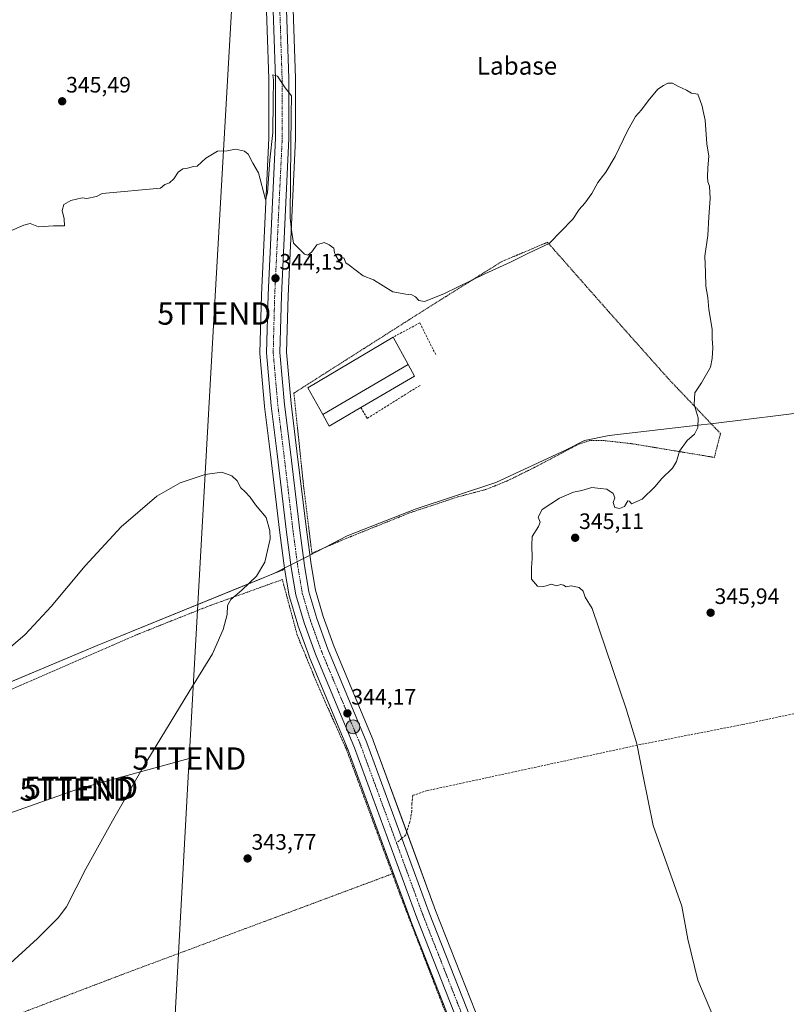
# Model space of a CAD drawing. Units: metres. Extents: x 593983 to 597442, y 4715189 to 4717549.
# Drawn here: x 594682 to 595027, y 4715969 to 4716412 of the extents above; entities that cross this region are included whole.
import ezdxf
from ezdxf.enums import TextEntityAlignment as Align

# ---------------------------------------------------------------- set-up
doc = ezdxf.new("R2010")
doc.units = ezdxf.units.M
doc.header["$MEASUREMENT"] = 0
for name, pattern in [('TRAZO_Y_PUNTO', [1, 0.5, -0.25, 0, -0.25]), ('TRAZOS', [0.75, 0.5, -0.25]), ('TRAZOSX2', [1.5, 1, -0.5])]:
    doc.linetypes.add(name, pattern=pattern)
doc.layers.get('0').update_dxf_attribs({"lineweight": 5})
for name, color, linetype, lineweight in [('Alambrada', 19, 'TRAZOS', 0), ('Carretera de calzada única', 19, 'Continuous', 13), ('Carretera de calzada única Cxs', 19, 'Continuous', 13), ('Carretera de calzada única eje', 19, 'TRAZO_Y_PUNTO', 0), ('Carátula', 7, 'Continuous', 5), ('Cultivos herbáceos CxS', 92, 'Continuous', 0), ('Curva de nivel normal', 36, 'Continuous', 0), ('Edificación industrial', 135, 'Continuous', 13), ('Edificación industrial Cxs', 135, 'Continuous', 13), ('Municipio', 9, 'Continuous', 13), ('Municipio CxS', 142, 'Continuous', 0), ('Muro lineal', 1, 'TRAZOSX2', 13), ('Núcleo urbano', 19, 'Continuous', 0), ('Núcleo urbano CxS', 19, 'Continuous', 0), ('Prado', 92, 'Continuous', 0), ('Prado CxS', 92, 'Continuous', 0), ('Punto de cota en terreno', 7, 'Continuous', 0), ('Punto kilométrico de carretera', 7, 'Continuous', 0), ('Rótulo de punto de cota en terreno', 19, 'Continuous', 0), ('Senda', 19, 'TRAZOSX2', 0), ('Tendido', 6, 'Continuous', 0), ('Texto cartográfico', 19, 'Continuous', 0), ('Torre de tendido puntual', 7, 'Continuous', 0)]:
    doc.layers.add(name, color=color, linetype=linetype, lineweight=lineweight)
doc.styles.add('Arial', font='txt', dxfattribs={"height": 0.2})

# ---------------------------------------------------------------- blocks, each defined once
blk = doc.blocks.new('*U153')
at = {"layer": 'Cultivos herbáceos CxS', "color": 92, "linetype": 'Continuous', "lineweight": 0}
blk.add_polyline3d([(594891.63, 4715954.47, 343.59), (594869.22, 4716011.41, 344.24), (594841.23, 4716087.83, 344.5), (594841.18, 4716087.96, 344.5), (594823.65, 4716129.95, 344.01), (594818.77, 4716143.51, 343.73), (594815.25, 4716155.29, 343.68), (594813.29, 4716166.92, 342.82), (594811.19, 4716182.62, 341.77), (594806.99, 4716217.78, 341.69), (594804.33, 4716239.16, 342.29), (594802.3, 4716262.25, 343.98), (594802.98, 4716287.64, 344.32), (594806.35, 4716358.09, 345.77), (594806.35, 4716358.23, 345.77), (594806.3, 4716385.28, 346.13), (594806.3, 4716385.37, 346.12), (594804.82, 4716429.6, 346.32)], dxfattribs=at)
blk = doc.blocks.new('*U159')
at = {"layer": 'Curva de nivel normal', "color": 36, "linetype": 'Continuous', "lineweight": 0}
blk.add_polyline3d([(594677.63, 4716316.44, 345), (594684.19, 4716319.34, 345), (594687.15, 4716320.12, 345), (594690.9, 4716318.57, 345), (594697.66, 4716319.07, 345), (594702.5, 4716318.98, 345), (594702.39, 4716322.2, 345), (594701.44, 4716325.92, 345), (594702.21, 4716328.69, 345), (594705.31, 4716330.46, 345), (594710.53, 4716331.68, 345), (594712.53, 4716331.26, 345), (594716.97, 4716332.29, 345), (594719.48, 4716333.55, 345), (594745.74, 4716335.94, 345), (594747.64, 4716337.57, 345), (594749.64, 4716338.35, 345), (594751.64, 4716340.14, 345), (594753.64, 4716343.18, 345), (594755.64, 4716344.6, 345), (594757.86, 4716345.01, 345), (594760.53, 4716345.68, 345), (594762.2, 4716345.82, 345), (594765.97, 4716349.44, 345), (594771.31, 4716352.55, 345), (594775.64, 4716352.7, 345), (594779.31, 4716353.49, 345), (594783.48, 4716352.64, 345), (594785.02, 4716351.17, 345), (594787.15, 4716347.14, 345), (594789.64, 4716342.79, 345), (594792.82, 4716330.92, 345), (594793.73, 4716333.84, 345), (594794.82, 4716348.74, 345), (594796.17, 4716361.02, 345), (594796.25, 4716375.16, 345), (594796.37, 4716384.52, 345), (594796.12, 4716386.92, 345), (594798.26, 4716386.34, 345), (594800.41, 4716382.88, 345), (594801.65, 4716380.98, 345), (594804.58, 4716377.44, 345), (594804.33, 4716369.09, 345), (594804.07, 4716340.13, 345), (594803.92, 4716322.63, 345), (594804.57, 4716317.06, 345), (594805.46, 4716311.27, 345), (594807.96, 4716308.77, 345), (594810.33, 4716306.3, 345), (594811.8, 4716305.9, 345), (594813.64, 4716307.32, 345), (594815.97, 4716310.49, 345), (594819.25, 4716311.62, 345), (594821.48, 4716310.51, 345), (594823.52, 4716309, 345), (594823.78, 4716306.92, 345), (594824.6, 4716305.41, 345), (594825.69, 4716303.62, 345), (594826.93, 4716304.54, 345), (594828.05, 4716304.65, 345), (594828.95, 4716302.43, 345), (594830.37, 4716301.39, 345), (594836.72, 4716296.57, 345), (594841.31, 4716294.74, 345), (594850.08, 4716289.38, 345), (594855.88, 4716288.41, 345), (594858.66, 4716288.02, 345), (594860.28, 4716287.15, 345), (594861.72, 4716285.44, 345), (594864.28, 4716285.05, 345), (594873.04, 4716288.42, 345), (594891.37, 4716297.46, 345), (594902.86, 4716302.79, 345), (594910.99, 4716306.78, 345), (594920.32, 4716311.08, 345), (594925.61, 4716316.69, 345), (594930.89, 4716322.09, 345), (594933.73, 4716326.36, 345), (594936.3, 4716329.24, 345), (594939.43, 4716333.6, 345), (594942.14, 4716338.58, 345), (594945.72, 4716343.12, 345), (594949.94, 4716350.19, 345), (594955.47, 4716361.71, 345), (594959.14, 4716368.19, 345), (594961.85, 4716371.12, 345), (594964.72, 4716375.25, 345), (594969.07, 4716380.46, 345), (594971.65, 4716382.03, 345), (594973.65, 4716383.1, 345), (594975.65, 4716383.12, 345), (594978.17, 4716381.74, 345), (594982.06, 4716379.94, 345), (594984.2, 4716378.61, 345), (594987.15, 4716378.19, 345), (594988.12, 4716375.33, 345), (594989.02, 4716372.76, 345), (594989.44, 4716370.5, 345), (594990.37, 4716366.58, 345), (594991.08, 4716355.92, 345), (594992.07, 4716350.32, 345), (594991.57, 4716345.12, 345), (594991.36, 4716341.11, 345), (594991.65, 4716338.85, 345), (594992.32, 4716336.8, 345), (594992.58, 4716331.35, 345), (594992.03, 4716323.03, 345), (594991.53, 4716314.64, 345), (594990.23, 4716305.37, 345), (594990.58, 4716298.06, 345), (594990.74, 4716291.86, 345), (594991.53, 4716286.9, 345), (594992.01, 4716281.46, 345), (594993.54, 4716272.68, 345), (594993.52, 4716268.27, 345), (594993.76, 4716264.39, 345), (594993.48, 4716259.46, 345), (594992.78, 4716255.56, 345), (594988.7, 4716248.49, 345), (594985.72, 4716243.96, 345), (594985.5, 4716238.73, 345), (594987.27, 4716232.84, 345), (594987.06, 4716228.42, 345), (594985.65, 4716225.5, 345), (594982.34, 4716222.62, 345), (594978.91, 4716217.8, 345), (594977.57, 4716213.19, 345), (594975.7, 4716210.11, 345), (594970.74, 4716205.45, 345), (594967.94, 4716201.87, 345), (594962.03, 4716196.29, 345), (594957.33, 4716194.22, 345), (594956.33, 4716195.27, 345), (594955.6, 4716195.5, 345), (594954.19, 4716192.96, 345), (594951.83, 4716192.08, 345), (594949.83, 4716192.56, 345), (594949.1, 4716194.68, 345), (594949.76, 4716196.78, 345), (594949.1, 4716198.84, 345), (594946.21, 4716200.67, 345), (594943.37, 4716201.04, 345), (594939.48, 4716201.41, 345), (594934.98, 4716200.14, 345), (594931.15, 4716199.34, 345), (594924.98, 4716196.76, 345), (594917.21, 4716191.67, 345), (594915.36, 4716188.21, 345), (594916.21, 4716185.89, 345), (594915.57, 4716183.92, 345), (594912.58, 4716179.45, 345), (594912.45, 4716175.78, 345), (594912.68, 4716169.52, 345), (594912.33, 4716165.43, 345), (594912.4, 4716160.36, 345), (594914.98, 4716157.11, 345), (594917.9, 4716157.03, 345), (594921.32, 4716158.11, 345), (594923.65, 4716157.35, 345), (594925.5, 4716157.89, 345), (594926.7, 4716157.65, 345), (594927.97, 4716156.8, 345), (594930.2, 4716157.26, 345), (594933.7, 4716156.49, 345), (594935.5, 4716154.96, 345), (594936.43, 4716152.23, 345), (594939.6, 4716147.06, 345), (594954.87, 4716102.06, 345), (594959.68, 4716086.34, 345), (594962.58, 4716071.75, 345), (594967.05, 4716049.68, 345), (594973.93, 4716030.31, 345), (594979.96, 4716013.43, 345), (594982.52, 4715998.55, 345), (594987.07, 4715980.14, 345), (594997.4, 4715955.73, 345)], dxfattribs=at)
blk = doc.blocks.new('5PATER')
at = {"layer": 'Carátula', "linetype": 'Continuous', "lineweight": 5}
h = blk.add_hatch(color=250, dxfattribs=at)
edge = h.paths.add_edge_path()
edge.add_ellipse((0, 0.01), major_axis=(-1.33, -1.34), ratio=0.999422, start_angle=0, end_angle=360)
blk = doc.blocks.new('5HITCA')
at = {"layer": 'Carátula', "linetype": 'Continuous', "lineweight": 5}
h = blk.add_hatch(color=1, dxfattribs=at)
edge = h.paths.add_edge_path()
edge.add_arc((0, 0), 3.1, 0.0011, 360.0011)
at = {"layer": 'Carátula', "color": 250, "linetype": 'Continuous', "lineweight": 5}
blk.add_circle((0, 0, 0), 3.1, dxfattribs=at)
blk = doc.blocks.new('5TTEND')
blk.add_text('5TTEND', height=10).set_placement((0, 0), align=Align.MIDDLE_CENTER)

msp = doc.modelspace()

# ---------------------------------------------------------------- linework, layer by layer
at = {"layer": 'Alambrada', "color": 19, "linetype": 'TRAZOS', "lineweight": 0}
for points in [[(594813.69, 4716171.97, 349.38), (594822.07, 4716175.63, 342.86), (594826.5, 4716177.56, 343.01), (594857.53, 4716190.05, 343.49), (594879.26, 4716197.25, 343.31), (594891.89, 4716200.6, 344.13), (594901.62, 4716204.53, 344.07), (594913.89, 4716210.61, 343.88), (594933.53, 4716220.93, 343.9), (594938.37, 4716222.53, 343.92), (594944.69, 4716222.6, 343.99), (594957.89, 4716221.09, 344.31), (594994.5, 4716215, 346.01), (594997.26, 4716225.73, 346.06), (594974.5, 4716249.64, 344.46), (594947.19, 4716280.29, 343.43), (594919.55, 4716311.65, 345.35), (594898.87, 4716302.93, 345.46), (594875.73, 4716288.43, 344.77), (594862.27, 4716279.97, 344.31), (594806.32, 4716244.35, 342.99), (594805.59, 4716243.88, 342.94), (594808.98, 4716211.46, 341.68), (594809.98, 4716202.05, 341.48), (594813.69, 4716171.97, 349.38)], [(594849.85, 4716027.94, 344.56), (594829.18, 4716083.89, 344.44), (594816.78, 4716111.64, 344.45), (594807.1, 4716135.17, 343.78), (594800.42, 4716160.13, 342.61), (594766.85, 4716148.05, 344.91), (594734.94, 4716135.32, 352.72), (594668.94, 4716106.52, 346.37), (594613.78, 4716083.98, 350.92)], [(594849.85, 4716027.94, 344.56), (594728.05, 4715982.53, 342.92), (594674.37, 4715962.05, 342.13)], [(594849.85, 4716027.94, 344.56), (594853.37, 4716018.36, 344.49), (594874.73, 4715963.01, 343.97), (594889.25, 4715926.86, 343.92)]]:
    msp.add_polyline3d(points, dxfattribs=at)
at = {"layer": 'Carretera de calzada única', "color": 19, "linetype": 'Continuous', "lineweight": 13}
for points in [[(594883.3, 4715951.09, 344.01), (594860.82, 4716008.21, 344.42), (594832.82, 4716084.6, 344.33), (594815.26, 4716126.68, 343.63), (594810.21, 4716140.68, 343.29), (594806.46, 4716153.25, 342.86), (594804.37, 4716165.57, 342.37), (594802.26, 4716181.49, 341.77), (594798.05, 4716216.68, 341.72), (594795.39, 4716238.21, 342.43), (594793.3, 4716261.97, 343.38), (594793.98, 4716287.97, 344.12), (594797.35, 4716358.36, 344.75), (594797.3, 4716385.17, 345.14), (594795.82, 4716429.09, 345.63)], [(594801.82, 4716429.5, 345.71), (594803.3, 4716385.27, 345.43), (594803.35, 4716358.23, 345.16), (594799.98, 4716287.75, 344.15), (594799.3, 4716262.16, 343.64), (594801.35, 4716238.84, 342.29), (594804.01, 4716217.42, 341.78), (594808.21, 4716182.24, 341.81), (594810.32, 4716166.47, 342.36), (594812.32, 4716154.61, 342.86), (594815.92, 4716142.57, 343.28), (594820.85, 4716128.86, 343.51), (594838.41, 4716086.8, 344.41), (594866.42, 4716010.34, 344.34), (594888.85, 4715953.34, 343.88)]]:
    msp.add_polyline3d(points, dxfattribs=at)
at = {"layer": 'Carretera de calzada única Cxs', "color": 19, "linetype": 'Continuous', "lineweight": 13}
for points in [[(594883.3, 4715951.09, 344.01), (594860.82, 4716008.21, 344.42), (594832.82, 4716084.6, 344.33), (594815.26, 4716126.68, 343.63), (594810.21, 4716140.68, 343.29), (594806.46, 4716153.25, 342.86), (594804.37, 4716165.57, 342.37), (594802.26, 4716181.49, 341.77), (594798.05, 4716216.68, 341.72), (594795.39, 4716238.21, 342.43), (594793.3, 4716261.97, 343.38), (594793.98, 4716287.97, 344.12), (594797.35, 4716358.36, 344.75), (594797.3, 4716385.17, 345.14), (594795.82, 4716429.09, 345.63)], [(594801.82, 4716429.5, 345.71), (594803.3, 4716385.27, 345.43), (594803.35, 4716358.23, 345.16), (594799.98, 4716287.75, 344.15), (594799.3, 4716262.16, 343.64), (594801.35, 4716238.84, 342.29), (594804.01, 4716217.42, 341.78), (594808.21, 4716182.24, 341.81), (594810.32, 4716166.47, 342.36), (594812.32, 4716154.61, 342.86), (594815.92, 4716142.57, 343.28), (594820.85, 4716128.86, 343.51), (594838.41, 4716086.8, 344.41), (594866.42, 4716010.34, 344.34), (594888.85, 4715953.34, 343.88)]]:
    msp.add_polyline3d(points, dxfattribs=at)
at = {"layer": 'Carretera de calzada única eje', "color": 19, "linetype": 'TRAZO_Y_PUNTO', "lineweight": 0}
for points in [[(594798.82, 4716429.29, 345.58), (594799.57, 4716407.18, 345.27), (594800.3, 4716385.22, 345.04), (594800.32, 4716371.82, 344.89), (594800.35, 4716358.3, 344.78), (594798.66, 4716323.06, 344.47), (594796.98, 4716287.85, 344.04), (594796.64, 4716275.06, 343.73), (594796.3, 4716262.06, 343.28), (594797.35, 4716250.18, 342.92), (594798.37, 4716238.52, 342.38), (594799.71, 4716227.76, 342.06), (594801.03, 4716217.05, 341.86), (594803.14, 4716199.46, 341.74), (594805.23, 4716181.85, 341.81), (594806.28, 4716173.98, 342.04), (594807.35, 4716166.01, 342.33), (594809.39, 4716153.93, 342.74), (594811.26, 4716147.65, 342.95), (594813.07, 4716141.63, 343.21), (594815.58, 4716134.63, 343.35), (594818.05, 4716127.77, 343.53), (594826.83, 4716106.74, 344.04), (594835.6, 4716085.69, 344.36), (594849.62, 4716047.47, 344.53), (594851.71, 4716041.77, 344.57)], [(594851.71, 4716041.77, 344.57), (594863.62, 4716009.26, 344.41), (594874.85, 4715980.71, 344.24), (594886.07, 4715952.22, 344.11)]]:
    msp.add_polyline3d(points, dxfattribs=at)
at = {"layer": 'Cultivos herbáceos CxS', "color": 92, "linetype": 'Continuous', "lineweight": 0}
for points in [[(594756.87, 4716552.5, 344.86), (594765.26, 4716533.06, 345.58), (594777.76, 4716501.51, 346.22), (594784.86, 4716479.53, 346.24), (594787.63, 4716468.5, 346.37), (594791.25, 4716444.31, 346.41), (594792.82, 4716428.89, 346.07), (594794.3, 4716385.12, 345.35), (594794.35, 4716358.43, 344.95), (594790.98, 4716288.11, 344.24), (594790.98, 4716288.05, 344.24), (594790.3, 4716262.05, 343.45), (594790.3, 4716261.97, 343.45), (594790.31, 4716261.71, 343.43), (594792.4, 4716237.95, 342.41), (594792.41, 4716237.84, 342.41), (594795.07, 4716216.32, 341.44), (594799.28, 4716181.12, 341.04), (594801.38, 4716165.27, 342.42)], [(594792.83, 4716428.89, 346.07), (594794.3, 4716385.12, 345.35), (594794.35, 4716358.43, 344.95), (594790.98, 4716288.11, 344.24), (594790.98, 4716288.05, 344.24), (594790.3, 4716262.05, 343.45), (594790.3, 4716261.97, 343.45), (594790.31, 4716261.71, 343.43), (594792.4, 4716237.95, 342.41), (594792.41, 4716237.84, 342.41), (594795.07, 4716216.32, 341.44), (594799.28, 4716181.12, 341.04), (594801.38, 4716165.27, 342.42), (594800.3, 4716164.24, 342.32), (594800.28, 4716164.31, 342.32), (594782.2, 4716156.97, 339.51), (594717.15, 4716130.54, 337.65), (594616.24, 4716088.08, 340.23)], [(594804.82, 4716429.6, 346.32), (594806.3, 4716385.37, 346.12), (594806.3, 4716385.28, 346.13), (594806.35, 4716358.23, 345.77), (594806.35, 4716358.09, 345.77), (594802.98, 4716287.64, 344.32), (594802.3, 4716262.25, 343.98), (594804.33, 4716239.16, 342.29), (594806.99, 4716217.78, 341.69), (594811.19, 4716182.62, 341.77), (594813.29, 4716166.92, 342.82), (594815.25, 4716155.29, 343.68), (594818.77, 4716143.51, 343.73), (594823.65, 4716129.95, 344.01), (594841.18, 4716087.96, 344.5), (594841.23, 4716087.83, 344.5), (594856.28, 4716046.74, 344.34), (594869.22, 4716011.41, 344.24), (594891.63, 4715954.47, 343.59)], [(594613.78, 4716083.98, 339.72), (594616.24, 4716088.08, 340.23), (594717.15, 4716130.54, 337.65), (594782.2, 4716156.97, 339.51), (594800.28, 4716164.31, 342.32), (594800.3, 4716164.25, 342.32), (594801.38, 4716165.27, 342.42)]]:
    msp.add_polyline3d(points, dxfattribs=at)
at = {"layer": 'Curva de nivel normal', "color": 36, "linetype": 'Continuous', "lineweight": 0}
msp.add_polyline3d([(594676.55, 4715986.19, 340), (594690.47, 4715998.94, 340), (594699.62, 4716008.21, 340), (594703.38, 4716013.1, 340), (594712.09, 4716030.1, 340), (594724.06, 4716051.77, 340), (594737.4, 4716075.15, 340), (594758.42, 4716109.58, 340), (594768.96, 4716126.69, 340), (594773.79, 4716137.75, 340), (594775.58, 4716144.45, 340), (594775.82, 4716148.45, 340), (594777.22, 4716151.11, 340), (594782.19, 4716155.34, 340), (594788.79, 4716161.67, 340), (594792.53, 4716168, 340), (594794.9, 4716178.47, 340), (594794.83, 4716182.03, 340), (594793.08, 4716188.06, 340), (594788.4, 4716193.64, 340), (594785.91, 4716197.07, 340), (594783.71, 4716199.5, 340), (594781.72, 4716201.28, 340), (594780.05, 4716204.45, 340), (594777.69, 4716206.78, 340), (594773.25, 4716208.31, 340), (594765.77, 4716207.38, 340), (594754.5, 4716203.65, 340), (594743.97, 4716197.59, 340), (594728, 4716183.74, 340), (594711.76, 4716166.29, 340), (594696.48, 4716147.99, 340), (594684.87, 4716135.37, 340), (594672.77, 4716125.1, 340)], dxfattribs=at)
at = {"layer": 'Edificación industrial', "color": 135, "linetype": 'Continuous', "lineweight": 13}
for points in [[(594818.55, 4716234.24, 348.71), (594811.9, 4716246.21, 345.92), (594850.14, 4716269.01, 344.75)], [(594850.14, 4716269.01, 344.75), (594856.87, 4716256.76, 345.33)], [(594818.55, 4716234.24, 348.71), (594856.87, 4716256.76, 345.33)], [(594818.55, 4716234.24, 348.71), (594856.87, 4716256.76, 345.33)], [(594856.87, 4716256.76, 345.33), (594859.78, 4716251.48, 345.53), (594835.71, 4716237.36, 345.78)], [(594835.71, 4716237.36, 345.78), (594821.46, 4716229.01, 345.72), (594818.55, 4716234.24, 348.71)]]:
    msp.add_polyline3d(points, dxfattribs=at)
at = {"layer": 'Edificación industrial Cxs', "color": 135, "linetype": 'Continuous', "lineweight": 13}
for points in [[(594856.87, 4716256.76, 345.33), (594818.55, 4716234.24, 348.71), (594811.9, 4716246.21, 345.92), (594850.14, 4716269.01, 344.75), (594856.87, 4716256.76, 345.33)], [(594818.55, 4716234.24, 348.71), (594856.87, 4716256.76, 345.33), (594859.78, 4716251.48, 345.53), (594835.71, 4716237.36, 345.78), (594821.46, 4716229.01, 345.72), (594818.55, 4716234.24, 348.71)]]:
    msp.add_polyline3d(points, close=True, dxfattribs=at)
at = {"layer": 'Municipio', "color": 9, "linetype": 'Continuous', "lineweight": 13}
msp.add_polyline3d([(594594.35, 4716078.85, 340.1), (594717.17, 4716130.55, 337.65), (594790.5, 4716160.34, 340.81), (594796.94, 4716162.95, 341.91), (594802.8, 4716165.96, 342.38), (594807.23, 4716168.24, 342.24), (594811.36, 4716170.36, 342.15), (594813.59, 4716171.51, 342.34), (594814.18, 4716171.81, 342.36), (594816.4, 4716172.95, 342.3), (594829.59, 4716179.72, 342.7), (594860.54, 4716191.9, 342.45), (594896.33, 4716203.77, 342.64), (594927.94, 4716218.46, 343.49), (594936.24, 4716222.54, 343.41), (594947.32, 4716224.8, 343.7), (594987.18, 4716229.44, 344.94), (594992.8, 4716230.14, 345.43), (594994.15, 4716230.3, 345.57), (595040.06, 4716235.99, 349.67)], dxfattribs=at)
msp.add_polyline3d([(594594.35, 4716078.85, 340.1), (594717.17, 4716130.55, 337.65), (594790.5, 4716160.34, 340.81), (594796.94, 4716162.95, 341.91), (594802.8, 4716165.96, 342.38), (594807.23, 4716168.24, 342.24), (594811.36, 4716170.36, 342.15), (594813.59, 4716171.51, 342.34), (594814.18, 4716171.81, 342.36), (594816.4, 4716172.95, 342.3), (594829.59, 4716179.72, 342.7), (594860.54, 4716191.9, 342.45), (594896.33, 4716203.77, 342.64), (594927.94, 4716218.46, 343.49), (594936.24, 4716222.54, 343.41), (594947.32, 4716224.8, 343.7), (594987.18, 4716229.44, 344.94), (594992.8, 4716230.14, 345.43), (594994.15, 4716230.3, 345.57), (595040.06, 4716235.99, 349.67)], dxfattribs=at)
at = {"layer": 'Municipio CxS', "color": 142, "linetype": 'Continuous', "lineweight": 0}
for points in [[(595040.06, 4716235.99, 349.67), (594994.15, 4716230.3, 345.57), (594992.8, 4716230.14, 345.43), (594987.18, 4716229.44, 344.94), (594947.32, 4716224.8, 343.7), (594936.24, 4716222.54, 343.41), (594927.94, 4716218.46, 343.49), (594896.33, 4716203.77, 342.64), (594860.54, 4716191.9, 342.45), (594829.59, 4716179.72, 342.7), (594816.4, 4716172.95, 342.3), (594814.18, 4716171.81, 342.36), (594813.59, 4716171.51, 342.34), (594811.36, 4716170.36, 342.15), (594807.23, 4716168.24, 342.24), (594802.8, 4716165.96, 342.38), (594796.94, 4716162.95, 341.91), (594790.5, 4716160.34, 340.81), (594717.17, 4716130.55, 337.65), (594594.35, 4716078.85, 340.1)], [(594594.35, 4716078.85, 340.1), (594717.17, 4716130.55, 337.65), (594790.5, 4716160.34, 340.81), (594796.94, 4716162.95, 341.91), (594802.8, 4716165.96, 342.38), (594807.23, 4716168.24, 342.24), (594811.36, 4716170.36, 342.15), (594813.59, 4716171.51, 342.34), (594814.18, 4716171.81, 342.36), (594816.4, 4716172.95, 342.3), (594829.59, 4716179.72, 342.7), (594860.54, 4716191.9, 342.45), (594896.33, 4716203.77, 342.64), (594927.94, 4716218.46, 343.49), (594936.24, 4716222.54, 343.41), (594947.32, 4716224.8, 343.7), (594987.18, 4716229.44, 344.94), (594992.8, 4716230.14, 345.43), (594994.15, 4716230.3, 345.57), (595040.06, 4716235.99, 349.67)], [(595040.06, 4716235.99, 349.67), (594994.15, 4716230.3, 345.57), (594992.8, 4716230.13, 345.43), (594987.18, 4716229.44, 344.94), (594947.32, 4716224.8, 343.7), (594936.24, 4716222.54, 343.41), (594927.94, 4716218.46, 343.49), (594896.33, 4716203.77, 342.64), (594860.54, 4716191.9, 342.45), (594829.59, 4716179.72, 342.7), (594816.4, 4716172.95, 342.3), (594814.18, 4716171.81, 342.36), (594813.59, 4716171.51, 342.34), (594811.36, 4716170.36, 342.15), (594807.23, 4716168.24, 342.24), (594802.8, 4716165.96, 342.38), (594796.94, 4716162.95, 341.91), (594790.5, 4716160.34, 340.81), (594717.17, 4716130.55, 337.65), (594594.35, 4716078.85, 340.1)], [(594594.35, 4716078.85, 340.1), (594717.17, 4716130.55, 337.65), (594790.5, 4716160.34, 340.81), (594796.94, 4716162.95, 341.91), (594802.8, 4716165.96, 342.38), (594807.23, 4716168.24, 342.24), (594811.36, 4716170.36, 342.15), (594813.59, 4716171.51, 342.34), (594814.18, 4716171.81, 342.36), (594816.4, 4716172.95, 342.3), (594829.59, 4716179.72, 342.7), (594860.54, 4716191.9, 342.45), (594896.33, 4716203.77, 342.64), (594927.94, 4716218.46, 343.49), (594936.24, 4716222.54, 343.41), (594947.32, 4716224.8, 343.7), (594987.18, 4716229.44, 344.94), (594992.8, 4716230.13, 345.43), (594994.15, 4716230.3, 345.57), (595040.06, 4716235.99, 349.67)]]:
    msp.add_polyline3d(points, dxfattribs=at)
at = {"layer": 'Muro lineal', "color": 1, "linetype": 'TRAZOSX2', "lineweight": 13}
for points in [[(594869.35, 4716261.17, 342.84), (594862.21, 4716275.43, 343.92), (594850.14, 4716269.01, 344.75)], [(594835.71, 4716237.36, 345.78), (594838.53, 4716232.53, 343.26), (594862.46, 4716247.49, 342.4)]]:
    msp.add_polyline3d(points, dxfattribs=at)
at = {"layer": 'Núcleo urbano', "color": 19, "linetype": 'Continuous', "lineweight": 0}
for points in [[(594756.87, 4716552.5, 344.86), (594765.26, 4716533.06, 345.58), (594777.76, 4716501.51, 346.22), (594784.86, 4716479.53, 346.24), (594787.63, 4716468.5, 346.37), (594791.25, 4716444.31, 346.41), (594792.82, 4716428.89, 346.07), (594794.3, 4716385.12, 345.35), (594794.35, 4716358.43, 344.95), (594790.98, 4716288.11, 344.24), (594790.98, 4716288.05, 344.24), (594790.3, 4716262.05, 343.45), (594790.3, 4716261.97, 343.45), (594790.31, 4716261.71, 343.43), (594792.4, 4716237.95, 342.41), (594792.41, 4716237.84, 342.41), (594795.07, 4716216.32, 341.44), (594799.28, 4716181.12, 341.04), (594801.38, 4716165.27, 342.42)], [(594804.82, 4716429.6, 346.32), (594806.3, 4716385.37, 346.12), (594806.3, 4716385.28, 346.13), (594806.35, 4716358.23, 345.77), (594806.35, 4716358.09, 345.77), (594802.98, 4716287.64, 344.32), (594802.3, 4716262.25, 343.98), (594804.33, 4716239.16, 342.29), (594806.99, 4716217.78, 341.69), (594811.19, 4716182.62, 341.77), (594813.29, 4716166.92, 342.82), (594815.25, 4716155.29, 343.68), (594818.77, 4716143.51, 343.73), (594823.65, 4716129.95, 344.01), (594841.18, 4716087.96, 344.5), (594841.23, 4716087.83, 344.5), (594856.28, 4716046.74, 344.34), (594869.22, 4716011.41, 344.24), (594891.63, 4715954.47, 343.59)], [(594801.38, 4716165.27, 342.42), (594801.4, 4716165.18, 342.43), (594801.41, 4716165.07, 342.43), (594803.5, 4716152.74, 342.81), (594803.58, 4716152.39, 342.83), (594807.33, 4716139.82, 343.47), (594807.39, 4716139.66, 343.48), (594812.44, 4716125.66, 343.81), (594812.49, 4716125.53, 343.82), (594830.03, 4716083.51, 344.29), (594858, 4716007.18, 344.34), (594858.03, 4716007.11, 344.34), (594880.52, 4715949.96, 343.91)]]:
    msp.add_polyline3d(points, dxfattribs=at)
at = {"layer": 'Núcleo urbano CxS', "color": 19, "linetype": 'Continuous', "lineweight": 0}
for points in [[(594880.52, 4715949.96, 343.91), (594858.03, 4716007.11, 344.34), (594858, 4716007.18, 344.34), (594830.03, 4716083.51, 344.29), (594812.49, 4716125.52, 343.82), (594812.44, 4716125.66, 343.81), (594807.39, 4716139.66, 343.48), (594807.34, 4716139.82, 343.47), (594803.59, 4716152.39, 342.83), (594803.5, 4716152.74, 342.81), (594801.41, 4716165.07, 342.43), (594801.4, 4716165.18, 342.43), (594801.38, 4716165.27, 342.42), (594799.28, 4716181.12, 341.04), (594795.07, 4716216.32, 341.44), (594792.41, 4716237.84, 342.41), (594792.4, 4716237.95, 342.41), (594790.31, 4716261.71, 343.43), (594790.3, 4716261.97, 343.45), (594790.3, 4716262.05, 343.45), (594790.98, 4716288.05, 344.24), (594790.98, 4716288.11, 344.24), (594794.35, 4716358.43, 344.95), (594794.3, 4716385.12, 345.35), (594792.83, 4716428.89, 346.07)], [(594804.82, 4716429.6, 346.32), (594806.3, 4716385.37, 346.12), (594806.3, 4716385.28, 346.13), (594806.35, 4716358.23, 345.77), (594806.35, 4716358.09, 345.77), (594802.98, 4716287.64, 344.32), (594802.3, 4716262.25, 343.98), (594804.33, 4716239.16, 342.29), (594806.99, 4716217.78, 341.69), (594811.19, 4716182.62, 341.77), (594813.29, 4716166.92, 342.82), (594815.25, 4716155.29, 343.68), (594818.77, 4716143.51, 343.73), (594823.65, 4716129.95, 344.01), (594841.18, 4716087.96, 344.5), (594841.23, 4716087.83, 344.5), (594869.22, 4716011.41, 344.24), (594891.63, 4715954.47, 343.59)]]:
    msp.add_polyline3d(points, dxfattribs=at)
at = {"layer": 'Prado', "color": 92, "linetype": 'Continuous', "lineweight": 0}
for points in [[(594613.78, 4716083.98, 339.72), (594616.24, 4716088.08, 340.23), (594717.15, 4716130.54, 337.65), (594782.2, 4716156.97, 339.51), (594800.28, 4716164.31, 342.32), (594800.3, 4716164.25, 342.32), (594801.38, 4716165.27, 342.42)], [(594801.38, 4716165.27, 342.42), (594801.4, 4716165.18, 342.43), (594801.41, 4716165.07, 342.43), (594803.5, 4716152.74, 342.81), (594803.58, 4716152.39, 342.83), (594807.33, 4716139.82, 343.47), (594807.39, 4716139.66, 343.48), (594812.44, 4716125.66, 343.81), (594812.49, 4716125.53, 343.82), (594830.03, 4716083.51, 344.29), (594858, 4716007.18, 344.34), (594858.03, 4716007.11, 344.34), (594880.52, 4715949.96, 343.91)]]:
    msp.add_polyline3d(points, dxfattribs=at)
at = {"layer": 'Prado CxS', "color": 92, "linetype": 'Continuous', "lineweight": 0}
msp.add_polyline3d([(594616.24, 4716088.08, 340.23), (594717.15, 4716130.54, 337.65), (594782.2, 4716156.97, 339.51), (594800.28, 4716164.31, 342.32), (594800.3, 4716164.24, 342.32), (594801.38, 4716165.27, 342.42), (594801.4, 4716165.18, 342.43), (594801.41, 4716165.07, 342.43), (594803.5, 4716152.74, 342.81), (594803.59, 4716152.39, 342.83), (594807.34, 4716139.82, 343.47), (594807.39, 4716139.66, 343.48), (594812.44, 4716125.66, 343.81), (594812.49, 4716125.52, 343.82), (594830.03, 4716083.51, 344.29), (594858, 4716007.18, 344.34), (594858.03, 4716007.11, 344.34), (594880.52, 4715949.96, 343.91)], dxfattribs=at)
at = {"layer": 'Senda', "color": 19, "linetype": 'TRAZOSX2', "lineweight": 0}
for points in [[(595071.33, 4716108.49, 349.95), (595006.98, 4716094.94, 345.83), (594961.48, 4716086.05, 345.16), (594865.59, 4716065.31, 344.55), (594859.03, 4716063.19, 344.51), (594858.61, 4716059.59, 344.51), (594858.61, 4716056.21, 344.52), (594857.76, 4716051.34, 344.44), (594855.85, 4716045.41, 344.36), (594854.13, 4716043.89, 344.45)], [(594854.13, 4716043.89, 344.45), (594851.71, 4716041.77, 344.57)]]:
    msp.add_polyline3d(points, dxfattribs=at)
at = {"layer": 'Tendido', "color": 6, "linetype": 'Continuous', "lineweight": 0}
for points in [[(594800.07, 4716816.36, 358.41), (594788.19, 4716609.65, 347.64), (594777.83, 4716421.01, 346.4), (594769.83, 4716279.65, 344.38), (594758.62, 4716079.73, 343.31)], [(594426.01, 4715962.61, 324.9), (594521.04, 4715999.85, 326.92), (594618.99, 4716034.31, 335.28), (594708.9, 4716066.12, 336.92), (594758.62, 4716079.73, 343.31)], [(594758.62, 4716079.73, 343.31), (594749.22, 4715909.97, 343.01), (594739.72, 4715737.79, 340.32), (594729.5, 4715558.04, 333.13), (594717.33, 4715339.92, 323.48), (594710.48, 4715198.04, 323.31)]]:
    msp.add_polyline3d(points, dxfattribs=at)

# ---------------------------------------------------------------- block references
at = {"layer": 'Cultivos herbáceos CxS', "color": 92, "linetype": 'Continuous', "lineweight": 0}
msp.add_blockref('*U153', (0, 0), dxfattribs=at)
at = {"layer": 'Curva de nivel normal', "color": 36, "linetype": 'Continuous', "lineweight": 0}
msp.add_blockref('*U159', (0, 0), dxfattribs=at)
at = {"layer": 'Punto de cota en terreno', "linetype": 'Continuous', "lineweight": 0}
for p in [(594701.48, 4716374.98, 345.49), (594797.34, 4716295.45, 344.13), (594931.97, 4716178.89, 345.11), (594992.83, 4716145.21, 345.94), (594829.64, 4716100.01, 344.17), (594784.81, 4716034.82, 343.77)]:
    msp.add_blockref('5PATER', p, dxfattribs=at)
at = {"layer": 'Punto kilométrico de carretera', "linetype": 'Continuous', "lineweight": 0}
msp.add_blockref('5HITCA', (594832.16, 4716093.95, 344.25), dxfattribs=at)
at = {"layer": 'Torre de tendido puntual', "linetype": 'Continuous', "lineweight": 0}
for p in [(594769.83, 4716279.65, 344.37), (594758.62, 4716079.73, 343.15), (594707.89, 4716065.78, 336.95), (594709.99, 4716066.6, 337.08)]:
    msp.add_blockref('5TTEND', p, dxfattribs=at)

# ---------------------------------------------------------------- texts
at = {"layer": 'Rótulo de punto de cota en terreno', "color": 19, "linetype": 'Continuous', "lineweight": 0, "style": 'Arial'}
for s, p in [('345,49', (594703.24, 4716376.74)), ('344,13', (594799.1, 4716297.21)), ('345,11', (594933.73, 4716180.65)), ('345,94', (594994.59, 4716146.97)), ('344,17', (594831.4, 4716101.77)), ('343,77', (594786.57, 4716036.58))]:
    msp.add_text(s, height=7, dxfattribs=at).set_placement(p, align=Align.BOTTOM_LEFT)
at = {"layer": 'Texto cartográfico', "color": 19, "linetype": 'Continuous', "lineweight": 0, "style": 'Arial'}
msp.add_text('Labase', height=8, dxfattribs=at).set_placement((594905.84, 4716390.95), align=Align.MIDDLE_CENTER)

doc.saveas('drawing.dxf')
